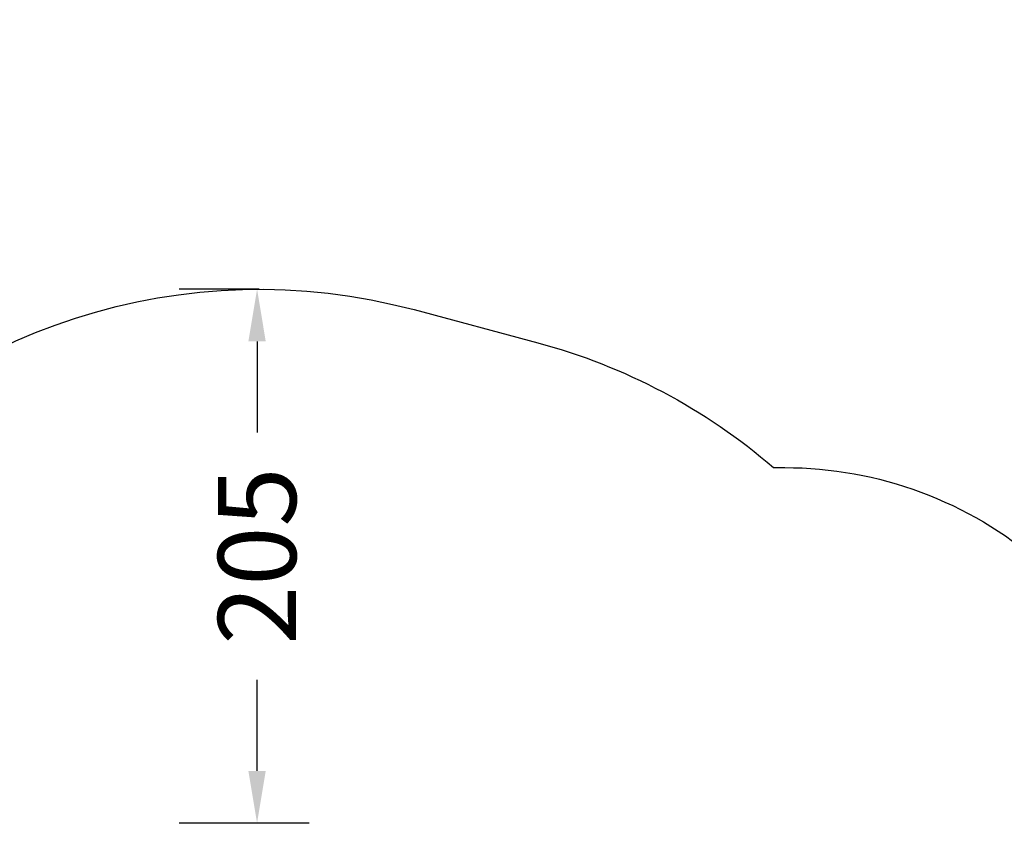
# Model space of a CAD drawing. Units: millimetres. Extents: x 5527 to 9551, y -704 to 2254.
# Drawn here: x 7733 to 8112, y 1271 to 1579 of the extents above; entities that cross this region are included whole.
import ezdxf

# ---------------------------------------------------------------- set-up
doc = ezdxf.new("R2010")
doc.units = ezdxf.units.MM
doc.header["$LTSCALE"] = 100
doc.header["$PDSIZE"] = -1
for name, color, linetype in [('VP-DIM', 7, 'Continuous'), ('VP-DIM1', 217, 'Continuous'), ('VP-HIC', 6, 'Continuous')]:
    doc.layers.add(name, color=color, linetype=linetype)
doc.layers.add('VP-EQ', color=7, linetype='Continuous', true_color=0x8a3492)
doc.dimstyles.new('Strefa', dxfattribs={"dimtxt": 14, "dimasz": 20, "dimexe": 20, "dimexo": 50, "dimgap": 20, "dimtad": 0, "dimdec": 0, "dimzin": 0, "dimdsep": 46, "dimtxsty": 'Standard', "dimcen": 0.09, "dimadec": 0, "dimazin": 0, "dimtfac": 1, "dimtdec": 4, "dimtofl": 0, "dimtmove": 0, "dimatfit": 3, "dimfxl": 70, "dimfxlon": 1, "dimtolj": 1, "dimtzin": 0, "dimarcsym": 0})

# ---------------------------------------------------------------- blocks, each defined once
blk = doc.blocks.new('*D21')
at = {"layer": 'Defpoints', "color": 0}
for p in [(9076.85, 2204.49), (6673.87, 1562.09), (9076.85, 606.89)]:
    blk.add_point(p, dxfattribs=at)
at = {"layer": 'VP-DIM', "color": 0, "lineweight": -2}
for p, q in [((6673.87, 2104.49), (6673.87, 2254.49)), ((9076.85, 2104.49), (9076.85, 2254.49)), ((6723.87, 2204.49), (7758.92, 2204.49)), ((9026.85, 2204.49), (7973.92, 2204.49))]:
    blk.add_line(p, q, dxfattribs=at)
at = {"layer": 'VP-DIM', "color": 0}
for points in [[(6723.87, 2212.83), (6723.87, 2196.16), (6673.87, 2204.49)], [(9026.85, 2196.16), (9026.85, 2212.83), (9076.85, 2204.49)]]:
    blk.add_solid(points, dxfattribs=at)
at = {"layer": 'VP-DIM', "color": 0, "insert": (7866.42, 2204.49), "char_height": 50, "attachment_point": 5}
blk.add_mtext('\\A1;2403', dxfattribs=at)
blk = doc.blocks.new('*D22')
at = {"layer": 'Defpoints', "color": 0}
for p in [(6829.98, 1717.34), (7271.05, -656.41), (9500.85, -656.41)]:
    blk.add_point(p, dxfattribs=at)
at = {"layer": 'VP-DIM', "color": 0, "lineweight": -2}
for p, q in [((9400.85, 1717.34), (9550.85, 1717.34)), ((9500.85, 1667.34), (9500.85, 642.13)), ((9500.85, -606.41), (9500.85, 418.8)), ((9400.85, -656.41), (9550.85, -656.41))]:
    blk.add_line(p, q, dxfattribs=at)
at = {"layer": 'VP-DIM', "color": 0}
for points in [[(9509.18, 1667.34), (9492.52, 1667.34), (9500.85, 1717.34)], [(9492.52, -606.41), (9509.18, -606.41), (9500.85, -656.41)]]:
    blk.add_solid(points, dxfattribs=at)
at = {"layer": 'VP-DIM', "color": 0, "insert": (9500.85, 530.46), "char_height": 50, "attachment_point": 5, "rotation": 90}
blk.add_mtext('\\A1;2374', dxfattribs=at)
blk = doc.blocks.new('*D23')
at = {"layer": 'Defpoints', "color": 0}
for p in [(6908.32, 1538.11), (7293.95, -457.04), (9284.85, -457.04)]:
    blk.add_point(p, dxfattribs=at)
at = {"layer": 'VP-DIM', "color": 0, "lineweight": -2}
for p, q in [((9184.85, 1538.11), (9334.85, 1538.11)), ((9284.85, 1488.11), (9284.85, 643.68)), ((9284.85, -407.04), (9284.85, 437.01)), ((9184.85, -457.04), (9334.85, -457.04))]:
    blk.add_line(p, q, dxfattribs=at)
at = {"layer": 'VP-DIM', "color": 0}
for points in [[(9293.18, 1488.11), (9276.52, 1488.11), (9284.85, 1538.11)], [(9276.52, -407.04), (9293.18, -407.04), (9284.85, -457.04)]]:
    blk.add_solid(points, dxfattribs=at)
at = {"layer": 'VP-DIM', "color": 0, "insert": (9284.85, 540.34), "char_height": 50, "attachment_point": 5, "rotation": 90}
blk.add_mtext('\\A1;1995', dxfattribs=at)
blk = doc.blocks.new('*D24')
at = {"layer": 'Defpoints', "color": 0}
for p in [(8898.91, 1915.88), (6852.62, 1482.91), (8898.91, 685.31)]:
    blk.add_point(p, dxfattribs=at)
at = {"layer": 'VP-DIM', "color": 0, "lineweight": -2}
for p, q in [((6852.62, 1815.88), (6852.62, 1965.88)), ((8898.91, 1815.88), (8898.91, 1965.88)), ((6902.62, 1915.88), (7783.71, 1915.88)), ((8848.91, 1915.88), (7998.71, 1915.88))]:
    blk.add_line(p, q, dxfattribs=at)
at = {"layer": 'VP-DIM', "color": 0}
for points in [[(6902.62, 1924.21), (6902.62, 1907.54), (6852.62, 1915.88)], [(8848.91, 1907.54), (8848.91, 1924.21), (8898.91, 1915.88)]]:
    blk.add_solid(points, dxfattribs=at)
at = {"layer": 'VP-DIM', "color": 0, "insert": (7891.21, 1915.88), "char_height": 50, "attachment_point": 5}
blk.add_mtext('\\A1;2046', dxfattribs=at)
blk = doc.blocks.new('*D83')
at = {"layer": 'Defpoints', "color": 0}
for p in [(7825.28, 1475.65), (7824.5, 1270.66), (7993.9, 1270.66)]:
    blk.add_point(p, dxfattribs=at)
at = {"layer": 'VP-DIM1', "color": 0, "lineweight": -2}
for p, q in [((7825.28, 1475.65), (7794.5, 1475.65)), ((7824.5, 1455.65), (7824.5, 1420.66)), ((7824.5, 1290.66), (7824.5, 1325.66)), ((7844.5, 1270.66), (7794.5, 1270.66))]:
    blk.add_line(p, q, dxfattribs=at)
at = {"layer": 'VP-DIM1', "color": 0}
for points in [[(7827.83, 1455.65), (7821.16, 1455.65), (7824.5, 1475.65)], [(7821.16, 1290.66), (7827.83, 1290.66), (7824.5, 1270.66)]]:
    blk.add_solid(points, dxfattribs=at)
at = {"layer": 'VP-DIM1', "color": 0, "insert": (7824.5, 1373.16), "char_height": 30, "attachment_point": 5, "rotation": 90}
blk.add_mtext('\\A1;205', dxfattribs=at)
blk = doc.blocks.new('*D84')
at = {"layer": 'Defpoints', "color": 0}
for p in [(7716.82, 1448.48), (7825.28, 1245.65)]:
    blk.add_point(p, dxfattribs=at)
at = {"layer": 'VP-DIM1', "color": 0, "lineweight": -2}
blk.add_line((7707.39, 1466.11), (7621.83, 1626.11), dxfattribs=at)
at = {"layer": 'VP-DIM1', "color": 0}
for p, q in [((7825.19, 1245.65), (7825.37, 1245.65)), ((7825.28, 1245.56), (7825.28, 1245.74))]:
    blk.add_line(p, q, dxfattribs=at)
blk.add_solid([(7704.45, 1464.54), (7710.33, 1467.68), (7716.82, 1448.48)], dxfattribs=at)
at = {"layer": 'VP-DIM1', "color": 0, "insert": (7592.36, 1681.23), "char_height": 30, "attachment_point": 5, "rotation": 298.1353}
blk.add_mtext('\\A1;R230', dxfattribs=at)
blk = doc.blocks.new('3460 2D')
at = {"layer": 'VP-EQ', "color": 0}
blk.add_lwpolyline([(6900.49, 1688.05), (7225.13, 1363.41, -0.07115), (7242.11, 1340.75, -0.099673), (7323.45, 1381.1), (7364.54, 1392.11, -0.241171), (7569.54, 1348.09), (7596.1, 1326.4, -0.027794), (7611.14, 1347.06), (7647.14, 1391.13, -0.295091), (7884.81, 1467.82), (7932.4, 1455.07, -0.112807), (8022.99, 1407.16), (8027.26, 1407.16, -0.180138), (8125.37, 1370.63), (8142.13, 1391.15, -0.184811), (8284.77, 1472.92, -0.361686), (8383.11, 1554.76), (8430.41, 1554.76, -0.414214), (8530.41, 1454.76), (8530.41, 1451.27, -0.186315), (8639.61, 1346.61)], format="xyb", dxfattribs=at)

msp = doc.modelspace()

# ---------------------------------------------------------------- linework, layer by layer
at = {"layer": 'VP-HIC', "color": 30}
msp.add_lwpolyline([(8125.37, 1370.63), (8142.13, 1391.15, -0.295091), (8379.8, 1467.84), (8427.39, 1455.09, -0.57735), (8530.5, 1070.29), (8457.96, 997.75, -0.57735), (8073.16, 1100.86), (8069.67, 1113.87, -0.060437), (8035.5, 1070.27), (7962.96, 997.73, -0.378758), (7658.8, 979.07, -0.504895), (7292.79, 923.86), (7220.35, 996.3, -0.57735), (7323.45, 1381.1), (7364.54, 1392.11, -0.241171), (7569.54, 1348.09), (7596.1, 1326.4, -0.027794), (7611.14, 1347.06), (7647.14, 1391.13, -0.295091), (7884.81, 1467.82), (7932.4, 1455.07, -0.112807), (8022.99, 1407.16), (8027.26, 1407.16, -0.180138)], format="xyb", close=True, dxfattribs=at)

# ---------------------------------------------------------------- block references
at = {"layer": 'VP-EQ', "color": 0}
msp.add_blockref('3460 2D', (0, 0), dxfattribs=at)

# ---------------------------------------------------------------- dimensions: what is measured, and where the dimension line sits
at = {"layer": 'VP-DIM', "color": 0}
for base, p1, p2, picture, middle in [((9076.85, 2204.49), (6673.87, 1562.09), (9076.85, 606.89), '*D21', (7866.42, 2204.49)), ((8898.91, 1915.88), (6852.62, 1482.91), (8898.91, 685.31), '*D24', (7891.21, 1915.88))]:
    dim = msp.add_linear_dim(base=base, p1=p1, p2=p2, dimstyle='Strefa', override={"dimtxt": 50, "dimasz": 50, "dimexe": 50, "dimexo": 80, "dimfxl": 100}, dxfattribs=at)
    dim.commit()
    dim.dimension.update_dxf_attribs({"geometry": picture, "text_midpoint": middle, "dimtype": 160})
for base, p1, p2, picture, middle in [((9500.85, -656.41), (6829.98, 1717.34), (7271.05, -656.41), '*D22', (9500.85, 530.46)), ((9284.85, -457.04), (6908.32, 1538.11), (7293.95, -457.04), '*D23', (9284.85, 540.34))]:
    dim = msp.add_linear_dim(base=base, p1=p1, p2=p2, angle=90, dimstyle='Strefa', override={"dimtxt": 50, "dimasz": 50, "dimexe": 50, "dimexo": 80, "dimfxl": 100}, dxfattribs=at)
    dim.commit()
    dim.dimension.update_dxf_attribs({"geometry": picture, "text_midpoint": middle, "dimtype": 160})
at = {"layer": 'VP-DIM1', "color": 0}
dim = msp.add_radius_dim(center=(7825.28, 1245.65), mpoint=(7716.82, 1448.48), dimstyle='Strefa', override={"dimtxt": 30, "dimexe": 30, "dimexo": 0, "dimgap": 10, "dimfxl": 20}, dxfattribs=at)
dim.commit()
dim.dimension.update_dxf_attribs({"geometry": '*D84', "text_midpoint": (7592.36, 1681.23), "dimtype": 164})
dim = msp.add_linear_dim(base=(7824.5, 1270.66), p1=(7825.28, 1475.65), p2=(7993.9, 1270.66), angle=90, dimstyle='Strefa', override={"dimtxt": 30, "dimexe": 30, "dimexo": 0, "dimgap": 10, "dimfxl": 20}, dxfattribs=at)
dim.commit()
dim.dimension.update_dxf_attribs({"geometry": '*D83', "text_midpoint": (7824.5, 1373.16)})

doc.saveas('drawing.dxf')
